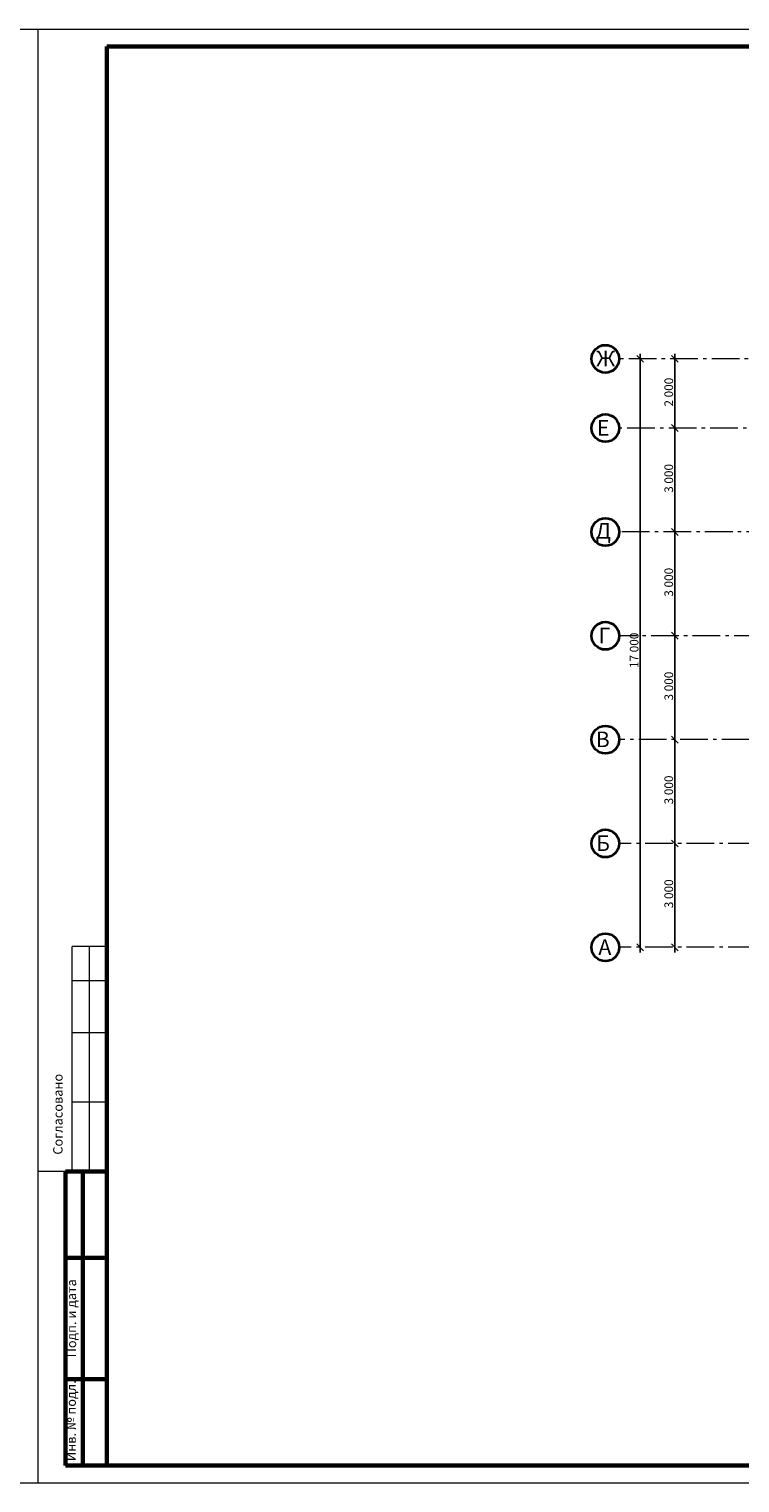
# Model space of a CAD drawing. Units: millimetres. Extents: x -106844 to 28213, y -1882 to 115678.
# Drawn here: x 19814 to 20019, y 558 to 978 of the extents above; entities that cross this region are included whole.
import ezdxf

# ---------------------------------------------------------------- set-up
doc = ezdxf.new("R2010")
doc.units = ezdxf.units.MM
doc.linetypes.add('GOST2.303 6', pattern=[12, 8, -1.5, 1, -1.5])
for name, color, linetype, lineweight in [('2D-чертеж - Общий_Ном_пера__202', 7, 'Continuous', 13), ('2D-чертеж - Общий_Ном_пера__204', 7, 'Continuous', 35), ('Lines_Ном_пера__201', 7, 'Continuous', 5), ('Lines_Ном_пера__203', 7, 'Continuous', 20), ('Lines_Ном_пера__205', 7, 'Continuous', 60), ('Text blocks_Ном_пера__1', 7, 'Continuous', 13), ('Элемент модели - Зона_Ном_пера__202', 7, 'Continuous', 13)]:
    doc.layers.add(name, color=color, linetype=linetype, lineweight=lineweight)
doc.layers.add('Dimensioning', color=7, linetype='Continuous')
doc.styles.add('азат', font='isocpeui.ttf')

msp = doc.modelspace()

# ---------------------------------------------------------------- linework, layer by layer
at = {"layer": '2D-чертеж - Общий_Ном_пера__202', "linetype": 'GOST2.303 6'}
for p, q in [((20222.888, 882.589), (19984.166, 882.589)), ((20258.452, 862.589), (19984.166, 862.589)), ((20316.942, 832.589), (19984.166, 832.589)), ((20373.375, 802.589), (19984.166, 802.589)), ((20429.807, 772.589), (19984.166, 772.589)), ((20479.633, 742.589), (19984.166, 742.589)), ((20479.633, 712.589), (19984.166, 712.589))]:
    msp.add_line(p, q, dxfattribs=at)
at = {"layer": '2D-чертеж - Общий_Ном_пера__204', "linetype": 'Continuous'}
for centre in [(19980.166, 882.589), (19980.166, 862.589), (19980.166, 832.589), (19980.166, 802.589), (19980.166, 772.589), (19980.166, 742.589), (19980.166, 712.589)]:
    msp.add_ellipse(centre, major_axis=(2.828, 2.828), ratio=1, start_param=5.497787143782014, end_param=11.7809724509616, dxfattribs=at)
at = {"layer": 'Dimensioning', "linetype": 'Continuous'}
for p, q in [((19991.222, 881.589), (19989.222, 883.589)), ((19990.222, 882.589), (19990.222, 884.089)), ((19990.222, 712.589), (19990.222, 882.589)), ((20001.222, 881.589), (19999.222, 883.589)), ((20000.222, 882.589), (20000.222, 884.089)), ((20000.222, 862.589), (20000.222, 882.589)), ((19999.222, 863.589), (20001.222, 861.589)), ((19999.222, 863.589), (20001.222, 861.589)), ((20000.222, 832.589), (20000.222, 862.589)), ((19999.222, 833.589), (20001.222, 831.589)), ((19999.222, 833.589), (20001.222, 831.589)), ((20000.222, 802.589), (20000.222, 832.589)), ((19999.222, 803.589), (20001.222, 801.589)), ((19999.222, 803.589), (20001.222, 801.589)), ((20000.222, 772.589), (20000.222, 802.589)), ((19999.222, 773.589), (20001.222, 771.589)), ((19999.222, 773.589), (20001.222, 771.589)), ((20000.222, 742.589), (20000.222, 772.589)), ((19999.222, 743.589), (20001.222, 741.589)), ((19999.222, 743.589), (20001.222, 741.589)), ((20000.222, 712.589), (20000.222, 742.589)), ((19989.222, 713.589), (19991.222, 711.589)), ((19990.222, 711.089), (19990.222, 712.589)), ((19999.222, 713.589), (20001.222, 711.589)), ((20000.222, 711.089), (20000.222, 712.589))]:
    msp.add_line(p, q, dxfattribs=at)
at = {"layer": 'Lines_Ном_пера__201', "linetype": 'Continuous'}
for p, q in [((18925.124, 977.862), (19816.124, 977.862)), ((19816.124, 977.862), (19816.124, 557.862)), ((19816.124, 977.862), (19816.124, 557.862)), ((19816.124, 977.862), (20707.124, 977.862)), ((18925.124, 557.862), (19816.124, 557.862)), ((19816.124, 557.862), (20707.124, 557.862))]:
    msp.add_line(p, q, dxfattribs=at)
at = {"layer": 'Lines_Ном_пера__203', "linetype": 'Continuous'}
for p, q in [((19836.124, 712.862), (19826.124, 712.862)), ((19826.124, 647.862), (19826.124, 712.862)), ((19831.124, 647.862), (19831.124, 712.862)), ((19836.124, 702.862), (19826.124, 702.862)), ((19836.124, 687.862), (19826.124, 687.862)), ((19836.124, 667.862), (19826.124, 667.862)), ((19824.124, 647.862), (19816.124, 647.862))]:
    msp.add_line(p, q, dxfattribs=at)
at = {"layer": 'Lines_Ном_пера__205', "linetype": 'Continuous'}
for p, q in [((19836.124, 972.862), (19836.124, 562.862)), ((19836.124, 972.862), (20702.124, 972.862)), ((19836.124, 647.862), (19824.124, 647.862)), ((19824.124, 562.862), (19824.124, 647.862)), ((19829.124, 562.862), (19829.124, 647.862)), ((19836.124, 622.862), (19824.124, 622.862)), ((19836.124, 587.862), (19824.124, 587.862)), ((19824.124, 562.862), (20702.124, 562.862))]:
    msp.add_line(p, q, dxfattribs=at)

# ---------------------------------------------------------------- texts
at = {"layer": 'Dimensioning', "lineweight": -3, "style": 'азат'}
for s, p in [('2\xa0000', (19999.722, 868.805)), ('3\xa0000', (19999.722, 843.892)), ('3\xa0000', (19999.722, 813.892)), ('17\xa0000', (19989.722, 793.265)), ('3\xa0000', (19999.722, 783.892)), ('3\xa0000', (19999.722, 753.892)), ('3\xa0000', (19999.722, 723.892))]:
    msp.add_text(s, height=2.5, rotation=90, dxfattribs=at).set_placement(p)
at = {"layer": 'Text blocks_Ном_пера__1', "style": 'азат'}
for s, p in [('Согласовано', (19823.302, 652.694)), ('Подп. и дата', (19827.218, 594.133)), ('Инв. № подл.', (19827.133, 564.149))]:
    msp.add_text(s, height=2.7, rotation=90, dxfattribs=at).set_placement(p)
at = {"layer": 'Элемент модели - Зона_Ном_пера__202', "style": 'азат'}
for s, p in [('Ж', (19977.488, 880.42)), ('Е', (19977.702, 860.421)), ('Д', (19977.381, 830.69)), ('Г', (19978.195, 800.421)), ('В', (19977.381, 770.421)), ('Б', (19977.488, 740.421)), ('А', (19978.131, 710.418))]:
    msp.add_text(s, height=4.5, dxfattribs=at).set_placement(p)

doc.saveas('drawing.dxf')
